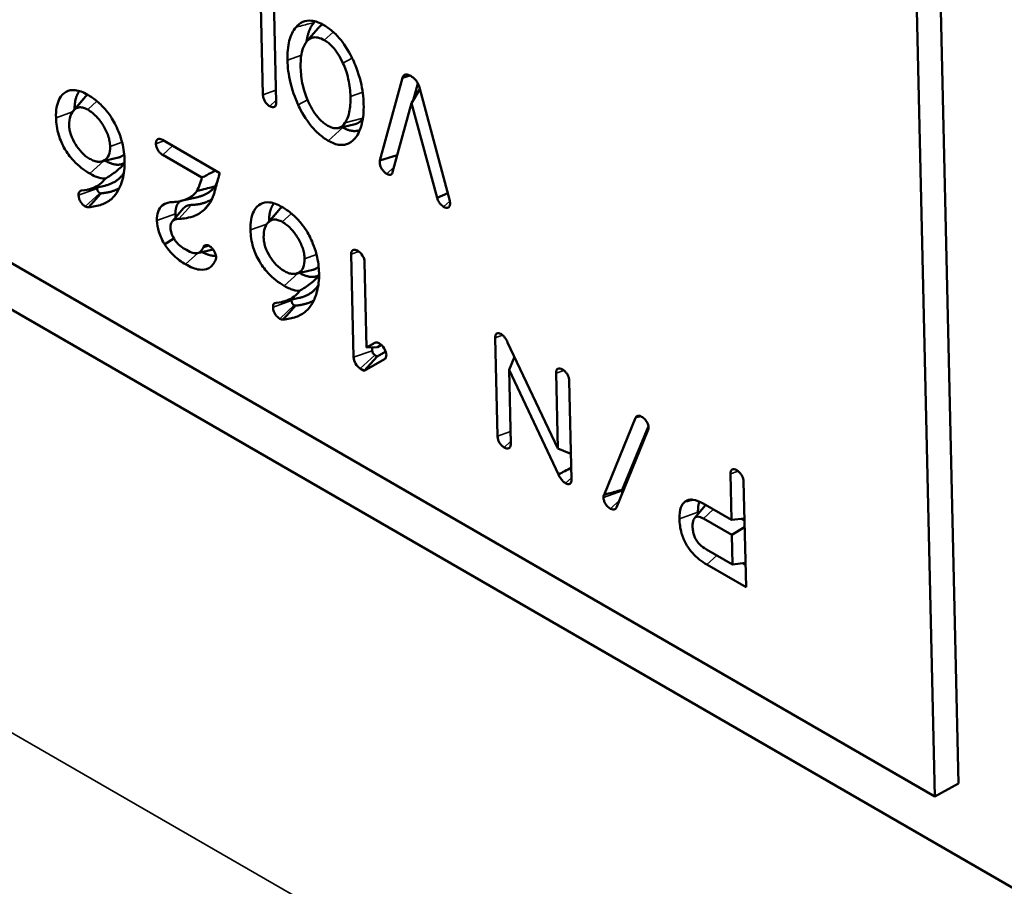
# Model space of a CAD drawing. Units: inches. Extents: x 0.2 to 25.7, y 0.2 to 19.8.
# Drawn here: x 21.8 to 22.4, y 6 to 6.5 of the extents above; entities that cross this region are included whole.
import ezdxf

# ---------------------------------------------------------------- set-up
doc = ezdxf.new("R2010")
doc.units = ezdxf.units.IN
doc.header["$LTSCALE"] = 1.176471
doc.header["$MEASUREMENT"] = 0
doc.layers.add('Visible (ANSI)', color=7, linetype='Continuous', lineweight=50)
doc.layers.add('Visible Narrow (ANSI)', color=7, linetype='Continuous', lineweight=35)

msp = doc.modelspace()

# ---------------------------------------------------------------- linework, layer by layer
at = {"layer": 'Visible (ANSI)'}
for p, q in [((19.94809, 7.39063), (23.63058, 5.26454)), ((21.53616, 6.50023), (22.36805, 6.01994)), ((22.37048, 6.50187), (22.38139, 6.02725)), ((22.36805, 6.01994), (22.35716, 6.49378)), ((21.99283, 6.47286), (21.99419, 6.41373)), ((21.9867, 6.41805), (21.98554, 6.46865)), ((22.01167, 6.4485), (22.0181, 6.45603)), ((22.05305, 6.38087), (22.06591, 6.42779)), ((22.06591, 6.42779), (22.07016, 6.42904)), ((22.07107, 6.41328), (22.07575, 6.42124)), ((22.07197, 6.41481), (22.07463, 6.4245)), ((22.07546, 6.42231), (22.09267, 6.35801)), ((21.8789, 6.40891), (21.88533, 6.41644)), ((21.87961, 6.40963), (21.88614, 6.41727)), ((22.07107, 6.41328), (22.06026, 6.37428)), ((22.08557, 6.35955), (22.07107, 6.41328)), ((22.03901, 6.40146), (22.02936, 6.39923)), ((21.92958, 6.39248), (21.96218, 6.37366)), ((21.90467, 6.38252), (21.89502, 6.38029)), ((21.95203, 6.37111), (21.92978, 6.38396)), ((22.0629, 6.38381), (22.05305, 6.38087)), ((21.89688, 6.36654), (21.88723, 6.36431)), ((21.94973, 6.3601), (21.94008, 6.35786)), ((22.09154, 6.36222), (22.08557, 6.35955)), ((21.93523, 6.34624), (21.94166, 6.35377)), ((21.98996, 6.34592), (21.99649, 6.35356)), ((21.98925, 6.3452), (21.99568, 6.35273)), ((21.93093, 6.33329), (21.93616, 6.33652)), ((21.95843, 6.33033), (21.94953, 6.32826)), ((22.03808, 6.26913), (22.03674, 6.32759)), ((22.04033, 6.32966), (22.04059, 6.32951)), ((22.04437, 6.32319), (22.04549, 6.27463)), ((22.01502, 6.31881), (22.00537, 6.31658)), ((22.00723, 6.30283), (21.99758, 6.3006)), ((22.04549, 6.27463), (22.05022, 6.27732)), ((22.04549, 6.27463), (22.05172, 6.27486)), ((22.05172, 6.27486), (22.05396, 6.27614)), ((22.1198, 6.22436), (22.11851, 6.28019)), ((22.12554, 6.27755), (22.15401, 6.2173)), ((22.04413, 6.26149), (22.05147, 6.26962)), ((22.04863, 6.27289), (22.04859, 6.27474)), ((22.05147, 6.26962), (22.05012, 6.27039)), ((22.05632, 6.27242), (22.05147, 6.26962)), ((22.0555, 6.27418), (22.05562, 6.27396)), ((22.12632, 6.26195), (22.12938, 6.26941)), ((22.05568, 6.26815), (22.04413, 6.26149)), ((22.04413, 6.26149), (22.04186, 6.2628)), ((22.12632, 6.26195), (22.12728, 6.22004)), ((22.15438, 6.20263), (22.12632, 6.26195)), ((22.15401, 6.2173), (22.15302, 6.26014)), ((22.16051, 6.25582), (22.16179, 6.19976)), ((22.18023, 6.1911), (22.19812, 6.23476)), ((22.20511, 6.22751), (22.18729, 6.18395)), ((22.19061, 6.19395), (22.20539, 6.23002)), ((22.15401, 6.2173), (22.16146, 6.21434)), ((22.25254, 6.17682), (22.25194, 6.20294)), ((22.25942, 6.19862), (22.2608, 6.13873)), ((22.23641, 6.18613), (22.25254, 6.17682)), ((22.23159, 6.17788), (22.23791, 6.18527)), ((22.25273, 6.1683), (22.23661, 6.17761)), ((22.25254, 6.17682), (22.2599, 6.17768)), ((22.25993, 6.1765), (22.25823, 6.17748)), ((22.25273, 6.1683), (22.26002, 6.17268)), ((22.25312, 6.15157), (22.25273, 6.1683)), ((22.23837, 6.16009), (22.25312, 6.15157)), ((22.25312, 6.15157), (22.26048, 6.15243)), ((22.26051, 6.15125), (22.25881, 6.15223)), ((22.2608, 6.13873), (22.23857, 6.15156)), ((22.38139, 6.02725), (22.36805, 6.01994))]:
    msp.add_line(p, q, dxfattribs=at)
for centre, major_axis, start_param, end_param in [((22.04042, 6.32547), (-0.00271, 0.00445), 5.485035, 7.055832), ((22.04069, 6.32531), (-0.00271, 0.00445), 3.914239, 5.485035), ((22.05288, 6.27284), (-0.00271, 0.00445), 4.671074, 6.267218), ((22.05008, 6.27205), (0.00107, -0.00176), 3.914239, 5.485035), ((22.05301, 6.27263), (0.00271, -0.00445), 6.270434, 7.812666), ((22.04177, 6.267), (0.00271, -0.00445), 3.914239, 5.485035)]:
    msp.add_ellipse(centre, major_axis=major_axis, ratio=0.562039, start_param=start_param, end_param=end_param, dxfattribs=at)
for points, degree, knots in [([(22.02132, 6.4576), (22.01885, 6.45903), (22.01646, 6.45993), (22.01242, 6.46035), (22.01081, 6.46011), (22.00784, 6.45886), (22.00654, 6.45781), (22.00544, 6.45651)], 3, [0, 0, 0, 0, 0.0452634, 0.0452634, 0.0811039, 0.0811039, 0.1190776, 0.1190776, 0.1190776, 0.1190776]), ([(22.00544, 6.45651), (22.00368, 6.45447), (22.00243, 6.45187), (22.00078, 6.44549), (22.00048, 6.44176), (22.00057, 6.43778)], 3, [0.0000248, 0.0000248, 0.0000248, 0.0000248, 0.0600617, 0.0600617, 0.1239417, 0.1239417, 0.1239417, 0.1239417]), ([(22.03778, 6.43787), (22.0369, 6.43976), (22.03485, 6.44405), (22.03003, 6.45034), (22.0284, 6.45212), (22.02493, 6.45526), (22.02313, 6.45655), (22.02132, 6.4576)], 3, [0.00112527, 0.00112527, 0.00112527, 0.00112527, 0.02513317, 0.02513317, 0.03614667, 0.03614667, 0.0473349, 0.0473349, 0.0473349, 0.0473349]), ([(22.00806, 6.43346), (22.00798, 6.4366), (22.00818, 6.43962), (22.00955, 6.44556), (22.01035, 6.44679), (22.01134, 6.44809)], 3, [0, 0, 0, 0, 0.0504959, 0.0504959, 0.1131156, 0.1131156, 0.1131156, 0.1131156]), ([(22.01134, 6.44809), (22.01185, 6.44876), (22.01297, 6.4501), (22.01575, 6.45083), (22.01676, 6.45083), (22.01905, 6.45032), (22.02027, 6.44979), (22.02151, 6.44908)], 3, [0.00094823, 0.00094823, 0.00094823, 0.00094823, 0.01687846, 0.01687846, 0.02480835, 0.02480835, 0.03323856, 0.03323856, 0.03323856, 0.03323856]), ([(22.02151, 6.44908), (22.02307, 6.44818), (22.02459, 6.44701), (22.02722, 6.44428), (22.02828, 6.44291), (22.03034, 6.43971), (22.03129, 6.43789), (22.0321, 6.43606)], 3, [0, 0, 0, 0, 0.02852664, 0.02852664, 0.05145933, 0.05145933, 0.07780873, 0.07780873, 0.07780873, 0.07780873]), ([(22.00057, 6.43778), (22.00067, 6.43373), (22.00119, 6.42945), (22.00376, 6.41891), (22.00583, 6.41431), (22.00674, 6.41236)], 3, [0, 0, 0, 0, 0.0652574, 0.0652574, 0.1538318, 0.1538318, 0.1538318, 0.1538318]), ([(22.04382, 6.41282), (22.04373, 6.41683), (22.04322, 6.42105), (22.0407, 6.43145), (22.03866, 6.43595), (22.03778, 6.43787)], 3, [0, 0, 0, 0, 0.0644984, 0.0644984, 0.1518257, 0.1518257, 0.1518257, 0.1518257]), ([(22.01237, 6.41427), (22.01124, 6.41682), (22.01028, 6.41915), (22.0085, 6.42697), (22.00813, 6.43031), (22.00806, 6.43346)], 3, [0.00099113, 0.00099113, 0.00099113, 0.00099113, 0.03802542, 0.03802542, 0.06753695, 0.06753695, 0.06753695, 0.06753695]), ([(22.0321, 6.43606), (22.03322, 6.43355), (22.03415, 6.43128), (22.0359, 6.42357), (22.03626, 6.42026), (22.03634, 6.41714)], 3, [0.00098719, 0.00098719, 0.00098719, 0.00098719, 0.03740319, 0.03740319, 0.0665391, 0.0665391, 0.0665391, 0.0665391]), ([(22.07055, 6.42883), (22.06985, 6.42923), (22.06916, 6.42951), (22.06798, 6.42967), (22.06749, 6.4296), (22.06678, 6.42923), (22.06654, 6.42901), (22.06609, 6.42836), (22.06599, 6.42808), (22.06591, 6.42779)], 3, [0, 0, 0, 0, 0.01278218, 0.01278218, 0.0236288, 0.0236288, 0.03122339, 0.03122339, 0.04081873, 0.04081873, 0.04081873, 0.04081873]), ([(22.07546, 6.42231), (22.07526, 6.42309), (22.07496, 6.42388), (22.07417, 6.42536), (22.07371, 6.42603), (22.07278, 6.42711), (22.07234, 6.42753), (22.07144, 6.42826), (22.07099, 6.42857), (22.07055, 6.42883)], 3, [0.00007916, 0.00007916, 0.00007916, 0.00007916, 0.01145238, 0.01145238, 0.02201226, 0.02201226, 0.03049731, 0.03049731, 0.03873597, 0.03873597, 0.03873597, 0.03873597]), ([(21.88707, 6.41822), (21.88466, 6.41961), (21.88232, 6.42052), (21.87816, 6.42098), (21.87645, 6.42065), (21.87355, 6.41904), (21.87215, 6.41774), (21.87039, 6.41428), (21.86991, 6.41272), (21.8693, 6.40918), (21.86919, 6.40719), (21.86924, 6.40512)], 3, [0, 0, 0, 0, 0.0441215, 0.0441215, 0.0832634, 0.0832634, 0.1205051, 0.1205051, 0.1444542, 0.1444542, 0.1698216, 0.1698216, 0.1698216, 0.1698216]), ([(21.90305, 6.401), (21.90182, 6.40342), (21.90053, 6.40582), (21.89608, 6.41116), (21.89442, 6.41282), (21.89085, 6.41584), (21.88896, 6.41713), (21.88707, 6.41822)], 3, [0.00090875, 0.00090875, 0.00090875, 0.00090875, 0.03633868, 0.03633868, 0.05556164, 0.05556164, 0.07602609, 0.07602609, 0.07602609, 0.07602609]), ([(21.9867, 6.41805), (21.98671, 6.41747), (21.9868, 6.41686), (21.98716, 6.41565), (21.9874, 6.41508), (21.98801, 6.41401), (21.98836, 6.41353), (21.98903, 6.41278), (21.98934, 6.4125), (21.98994, 6.41202), (21.99023, 6.41183), (21.99052, 6.41166)], 3, [0, 0, 0, 0, 0.00929906, 0.00929906, 0.01757256, 0.01757256, 0.02535054, 0.02535054, 0.03121298, 0.03121298, 0.03654955, 0.03654955, 0.03654955, 0.03654955]), ([(22.03634, 6.41714), (22.03641, 6.41396), (22.03622, 6.41089), (22.03488, 6.40469), (22.03371, 6.40291), (22.03318, 6.40215)], 3, [0, 0, 0, 0, 0.0511478, 0.0511478, 0.1169603, 0.1169603, 0.1169603, 0.1169603]), ([(21.87672, 6.4008), (21.87668, 6.40278), (21.87687, 6.40461), (21.87808, 6.40822), (21.87913, 6.40921), (21.87961, 6.40963)], 3, [0, 0, 0, 0, 0.03196721, 0.03196721, 0.07418672, 0.07418672, 0.07418672, 0.07418672]), ([(21.87961, 6.40963), (21.88007, 6.41005), (21.88109, 6.41091), (21.88337, 6.41107), (21.88408, 6.41099), (21.88563, 6.41054), (21.88644, 6.41017), (21.88727, 6.40969)], 3, [0.00062536, 0.00062536, 0.00062536, 0.00062536, 0.01312467, 0.01312467, 0.018298, 0.018298, 0.02377606, 0.02377606, 0.02377606, 0.02377606]), ([(21.88727, 6.40969), (21.88894, 6.40873), (21.89058, 6.40747), (21.89359, 6.40434), (21.89487, 6.40263), (21.89713, 6.39894), (21.89815, 6.39693), (21.89921, 6.39373), (21.89946, 6.39274), (21.89982, 6.39072), (21.89991, 6.38972), (21.89994, 6.38876)], 3, [0, 0, 0, 0, 0.0306744, 0.0306744, 0.0589782, 0.0589782, 0.0867193, 0.0867193, 0.0995462, 0.0995462, 0.1131983, 0.1131983, 0.1131983, 0.1131983]), ([(21.99052, 6.41166), (21.99104, 6.41136), (21.99154, 6.41116), (21.99244, 6.41102), (21.99282, 6.41106), (21.99344, 6.41136), (21.99369, 6.41161), (21.99399, 6.41219), (21.99408, 6.41248), (21.99418, 6.41309), (21.99419, 6.4134), (21.99419, 6.41373)], 3, [0, 0, 0, 0, 0.00941769, 0.00941769, 0.01775106, 0.01775106, 0.02559066, 0.02559066, 0.03142708, 0.03142708, 0.03674529, 0.03674529, 0.03674529, 0.03674529]), ([(22.00674, 6.41236), (22.00764, 6.41042), (22.00973, 6.40605), (22.01468, 6.39958), (22.01636, 6.39774), (22.01997, 6.39449), (22.02183, 6.39314), (22.02372, 6.39205)], 3, [0.00115156, 0.00115156, 0.00115156, 0.00115156, 0.02577536, 0.02577536, 0.03720977, 0.03720977, 0.04885218, 0.04885218, 0.04885218, 0.04885218]), ([(22.02352, 6.40058), (22.02188, 6.40153), (22.02027, 6.40276), (22.0175, 6.40564), (22.01639, 6.40708), (22.01422, 6.41044), (22.01323, 6.41235), (22.01237, 6.41427)], 3, [0, 0, 0, 0, 0.03010104, 0.03010104, 0.05424074, 0.05424074, 0.08188629, 0.08188629, 0.08188629, 0.08188629]), ([(22.03915, 6.39372), (22.03991, 6.39471), (22.04166, 6.39709), (22.04361, 6.40501), (22.04391, 6.40879), (22.04382, 6.41282)], 3, [0.0009947, 0.0009947, 0.0009947, 0.0009947, 0.02538974, 0.02538974, 0.04336751, 0.04336751, 0.04336751, 0.04336751]), ([(21.86924, 6.40512), (21.86931, 6.402), (21.86976, 6.39865), (21.87165, 6.3925), (21.87279, 6.38987), (21.87534, 6.38554), (21.87693, 6.38314), (21.88068, 6.37911), (21.88213, 6.3778), (21.88521, 6.37538), (21.88684, 6.37429), (21.88845, 6.37336)], 3, [0, 0, 0, 0, 0.0501612, 0.0501612, 0.0885748, 0.0885748, 0.1153656, 0.1153656, 0.1309791, 0.1309791, 0.1478547, 0.1478547, 0.1478547, 0.1478547]), ([(21.8883, 6.38186), (21.88678, 6.38274), (21.8853, 6.38388), (21.88254, 6.38676), (21.88134, 6.38836), (21.87936, 6.39158), (21.87836, 6.39346), (21.87736, 6.39646), (21.87714, 6.39733), (21.87682, 6.39909), (21.87674, 6.39996), (21.87672, 6.4008)], 3, [0, 0, 0, 0, 0.02776726, 0.02776726, 0.05419376, 0.05419376, 0.07677667, 0.07677667, 0.0861905, 0.0861905, 0.09616175, 0.09616175, 0.09616175, 0.09616175]), ([(21.90817, 6.38061), (21.90809, 6.3839), (21.90768, 6.3874), (21.90553, 6.39595), (21.9038, 6.39951), (21.90305, 6.401)], 3, [0, 0, 0, 0, 0.0529986, 0.0529986, 0.1245408, 0.1245408, 0.1245408, 0.1245408]), ([(22.03318, 6.40215), (22.03247, 6.4011), (22.03159, 6.39994), (22.02894, 6.39907), (22.02799, 6.39901), (22.02583, 6.39943), (22.02469, 6.39991), (22.02352, 6.40058)], 3, [0.0009787, 0.0009787, 0.0009787, 0.0009787, 0.02809532, 0.02809532, 0.04122462, 0.04122462, 0.05486171, 0.05486171, 0.05486171, 0.05486171]), ([(21.92958, 6.39248), (21.92899, 6.39282), (21.92851, 6.39299), (21.92769, 6.39311), (21.92732, 6.39307), (21.9267, 6.39275), (21.92646, 6.39251), (21.92616, 6.39193), (21.92607, 6.39163), (21.92597, 6.39101), (21.92595, 6.39068), (21.92596, 6.39035)], 3, [0, 0, 0, 0, 0.01080142, 0.01080142, 0.02198884, 0.02198884, 0.03249745, 0.03249745, 0.04053384, 0.04053384, 0.04786304, 0.04786304, 0.04786304, 0.04786304]), ([(22.02372, 6.39205), (22.026, 6.39074), (22.0282, 6.38992), (22.03214, 6.38951), (22.03378, 6.38981), (22.03727, 6.39145), (22.03855, 6.39297), (22.03915, 6.39372)], 3, [0, 0, 0, 0, 0.0418301, 0.0418301, 0.0789689, 0.0789689, 0.1303163, 0.1303163, 0.1303163, 0.1303163]), ([(21.89994, 6.38876), (21.89998, 6.38688), (21.89975, 6.3852), (21.89861, 6.38257), (21.8978, 6.38166), (21.89549, 6.38022), (21.89421, 6.38006), (21.89235, 6.38022), (21.8916, 6.3804), (21.88999, 6.38097), (21.88915, 6.38137), (21.8883, 6.38186)], 3, [0, 0, 0, 0, 0.0302407, 0.0302407, 0.0579684, 0.0579684, 0.0928229, 0.0928229, 0.1147365, 0.1147365, 0.1382328, 0.1382328, 0.1382328, 0.1382328]), ([(21.92596, 6.39035), (21.92597, 6.38977), (21.92606, 6.38916), (21.92642, 6.38795), (21.92666, 6.38738), (21.92727, 6.38631), (21.92762, 6.38583), (21.92829, 6.38508), (21.9286, 6.3848), (21.9292, 6.38432), (21.92949, 6.38413), (21.92978, 6.38396)], 3, [0, 0, 0, 0, 0.00929906, 0.00929906, 0.01757256, 0.01757256, 0.02535054, 0.02535054, 0.03121298, 0.03121298, 0.03654955, 0.03654955, 0.03654955, 0.03654955]), ([(21.90467, 6.38252), (21.90571, 6.38277), (21.90736, 6.38375), (21.90794, 6.38432)], 2, [0.7667061, 0.7667061, 0.7667061, 1, 1.1790344, 1.1790344, 1.1790344]), ([(21.90818, 6.37921), (21.90733, 6.37825), (21.90641, 6.37732), (21.90361, 6.37479), (21.90164, 6.37333), (21.89873, 6.37149), (21.89792, 6.37101), (21.8971, 6.37054)], 3, [-0.09964705, -0.09964705, -0.09964705, -0.09964705, -0.08169364, -0.08169364, -0.04877861, -0.04877861, -0.03641816, -0.03641816, -0.03641816, -0.03641816]), ([(21.90696, 6.37008), (21.90741, 6.37165), (21.90773, 6.37331), (21.90813, 6.37684), (21.90821, 6.37868), (21.90817, 6.38061)], 3, [0.00006981, 0.00006981, 0.00006981, 0.00006981, 0.03105491, 0.03105491, 0.06199517, 0.06199517, 0.06199517, 0.06199517]), ([(22.05305, 6.38087), (22.05299, 6.38064), (22.05286, 6.38006), (22.05302, 6.37864), (22.05318, 6.37806), (22.05365, 6.37688), (22.05394, 6.37636), (22.05461, 6.37533), (22.05504, 6.37479), (22.05597, 6.37388), (22.05645, 6.37351), (22.05693, 6.37323)], 3, [0.00009329, 0.00009329, 0.00009329, 0.00009329, 0.00420336, 0.00420336, 0.00682847, 0.00682847, 0.00941072, 0.00941072, 0.01279701, 0.01279701, 0.01611795, 0.01611795, 0.01611795, 0.01611795]), ([(21.8971, 6.37054), (21.89694, 6.37032), (21.89678, 6.3701), (21.89458, 6.36731), (21.89187, 6.36568), (21.88752, 6.36433), (21.88634, 6.364), (21.8838, 6.36375)], 3, [0.0609839, 0.0609839, 0.0609839, 0.0609839, 0.0669131, 0.0669131, 0.1393954, 0.1393954, 0.169911, 0.169911, 0.169911, 0.169911]), ([(21.88845, 6.37336), (21.89052, 6.37216), (21.8913, 6.37189), (21.89389, 6.37089), (21.89555, 6.37053), (21.8971, 6.37054)], 3, [0.1250515, 0.1250515, 0.1250515, 0.1250515, 0.2420379, 0.2420379, 0.482856, 0.482856, 0.482856, 0.482856]), ([(21.90065, 6.35894), (21.90212, 6.3602), (21.90336, 6.36177), (21.90548, 6.36552), (21.90632, 6.36771), (21.90696, 6.37008)], 3, [0.0000083, 0.0000083, 0.0000083, 0.0000083, 0.04426515, 0.04426515, 0.09080143, 0.09080143, 0.09080143, 0.09080143]), ([(21.95203, 6.37111), (21.95163, 6.36972), (21.9512, 6.36833), (21.95043, 6.36614), (21.94978, 6.36444), (21.94913, 6.36347)], 3, [0.017324, 0.017324, 0.017324, 0.017324, 0.04316273, 0.04316273, 0.06277842, 0.06277842, 0.06277842, 0.06277842]), ([(21.95969, 6.3751), (21.95808, 6.37426), (21.95646, 6.37342), (21.95392, 6.37209), (21.95298, 6.3716), (21.95203, 6.37111)], 3, [0.01770631, 0.01770631, 0.01770631, 0.01770631, 0.04154839, 0.04154839, 0.05545235, 0.05545235, 0.05545235, 0.05545235]), ([(21.95913, 6.36261), (21.95939, 6.3636), (21.96047, 6.36767), (21.96148, 6.37124), (21.96183, 6.37245), (21.96218, 6.37366)], 3, [0.00072796, 0.00072796, 0.00072796, 0.00072796, 0.00991744, 0.00991744, 0.01466719, 0.01466719, 0.01466719, 0.01466719]), ([(22.05693, 6.37323), (22.05747, 6.37292), (22.05792, 6.37278), (22.05869, 6.37269), (22.05905, 6.37275), (22.0596, 6.37305), (22.0598, 6.37325), (22.06009, 6.37373), (22.06019, 6.37399), (22.06026, 6.37428)], 3, [0, 0, 0, 0, 0.00987903, 0.00987903, 0.02072449, 0.02072449, 0.02932387, 0.02932387, 0.03682022, 0.03682022, 0.03682022, 0.03682022]), ([(21.95941, 6.36614), (21.95663, 6.36542), (21.95382, 6.36469), (21.95041, 6.3638), (21.94977, 6.36364), (21.94913, 6.36347)], 3, [0, 0, 0, 0, 0.04264582, 0.04264582, 0.05238849, 0.05238849, 0.05238849, 0.05238849]), ([(21.8838, 6.36375), (21.8833, 6.36371), (21.88296, 6.36352), (21.88248, 6.36309), (21.8823, 6.36279), (21.88207, 6.36208), (21.88202, 6.36168), (21.88203, 6.36124)], 3, [0.00008416, 0.00008416, 0.00008416, 0.00008416, 0.01089331, 0.01089331, 0.02173794, 0.02173794, 0.03220239, 0.03220239, 0.03220239, 0.03220239]), ([(21.88203, 6.36124), (21.88205, 6.36065), (21.88213, 6.36002), (21.88249, 6.35878), (21.88274, 6.35821), (21.88335, 6.35712), (21.8837, 6.35663), (21.88438, 6.35588), (21.88468, 6.35559), (21.88528, 6.35512), (21.88557, 6.35493), (21.88586, 6.35476)], 3, [0, 0, 0, 0, 0.00953388, 0.00953388, 0.01792553, 0.01792553, 0.02582558, 0.02582558, 0.03163844, 0.03163844, 0.03694039, 0.03694039, 0.03694039, 0.03694039]), ([(21.88776, 6.3543), (21.88835, 6.35496), (21.88894, 6.35562), (21.89123, 6.35816), (21.89314, 6.36029), (21.89485, 6.36219)], 3, [0.0259271, 0.0259271, 0.0259271, 0.0259271, 0.03888511, 0.03888511, 0.07660656, 0.07660656, 0.07660656, 0.07660656]), ([(21.88776, 6.3543), (21.89032, 6.35452), (21.89282, 6.35499), (21.89713, 6.35653), (21.89903, 6.35754), (21.90065, 6.35894)], 3, [0.0003313, 0.0003313, 0.0003313, 0.0003313, 0.0554464, 0.0554464, 0.104419, 0.104419, 0.104419, 0.104419]), ([(21.94913, 6.36347), (21.9477, 6.36142), (21.94579, 6.36001), (21.94028, 6.35754), (21.93672, 6.35728), (21.93514, 6.3572)], 3, [0.0000805, 0.0000805, 0.0000805, 0.0000805, 0.0543879, 0.0543879, 0.1384654, 0.1384654, 0.1384654, 0.1384654]), ([(21.95324, 6.35281), (21.95458, 6.35397), (21.95573, 6.35538), (21.95807, 6.35931), (21.9588, 6.36154), (21.95913, 6.36261)], 3, [0.0001241, 0.0001241, 0.0001241, 0.0001241, 0.04063138, 0.04063138, 0.09728458, 0.09728458, 0.09728458, 0.09728458]), ([(22.08557, 6.35955), (22.08564, 6.35928), (22.08584, 6.35857), (22.08661, 6.35713), (22.08698, 6.35659), (22.08768, 6.35578), (22.08799, 6.35548), (22.0886, 6.35498), (22.0889, 6.35478), (22.0892, 6.3546)], 3, [0.000050843, 0.000050843, 0.000050843, 0.000050843, 0.003683928, 0.003683928, 0.006145476, 0.006145476, 0.00784431, 0.00784431, 0.009420146, 0.009420146, 0.009420146, 0.009420146]), ([(21.88586, 6.35476), (21.88621, 6.35455), (21.88657, 6.35441), (21.88721, 6.35427), (21.88749, 6.35426), (21.88776, 6.3543)], 3, [0, 0, 0, 0, 0.00656743, 0.00656743, 0.01240512, 0.01240512, 0.01240512, 0.01240512]), ([(21.93514, 6.3572), (21.93401, 6.35713), (21.93147, 6.35692), (21.92845, 6.35436), (21.92768, 6.35322), (21.92666, 6.3503), (21.92645, 6.34859), (21.9265, 6.3467)], 3, [0.0010184, 0.0010184, 0.0010184, 0.0010184, 0.0222632, 0.0222632, 0.03292195, 0.03292195, 0.04364522, 0.04364522, 0.04364522, 0.04364522]), ([(21.95324, 6.35281), (21.95378, 6.35345), (21.95433, 6.35409), (21.95537, 6.35531), (21.95587, 6.35589), (21.95636, 6.35647)], 3, [0.02900445, 0.02900445, 0.02900445, 0.02900445, 0.0422135, 0.0422135, 0.05416736, 0.05416736, 0.05416736, 0.05416736]), ([(21.99742, 6.35451), (21.99502, 6.3559), (21.99267, 6.35681), (21.98852, 6.35727), (21.9868, 6.35694), (21.9839, 6.35533), (21.9825, 6.35403), (21.98074, 6.35057), (21.98027, 6.34901), (21.97965, 6.34546), (21.97954, 6.34348), (21.97959, 6.3414)], 3, [0, 0, 0, 0, 0.0441215, 0.0441215, 0.0832634, 0.0832634, 0.1205051, 0.1205051, 0.1444542, 0.1444542, 0.1698216, 0.1698216, 0.1698216, 0.1698216]), ([(22.0134, 6.33728), (22.01218, 6.33971), (22.01088, 6.34211), (22.00644, 6.34745), (22.00477, 6.34911), (22.0012, 6.35212), (21.99931, 6.35342), (21.99742, 6.35451)], 3, [0.00090875, 0.00090875, 0.00090875, 0.00090875, 0.03633868, 0.03633868, 0.05556164, 0.05556164, 0.07602609, 0.07602609, 0.07602609, 0.07602609]), ([(22.0892, 6.3546), (22.08971, 6.35431), (22.09022, 6.3541), (22.09111, 6.35395), (22.09149, 6.35398), (22.09212, 6.35428), (22.09237, 6.35452), (22.09267, 6.35509), (22.09275, 6.35537), (22.09285, 6.35596), (22.09287, 6.35626), (22.09286, 6.35658)], 3, [0, 0, 0, 0, 0.00941143, 0.00941143, 0.01770837, 0.01770837, 0.02553655, 0.02553655, 0.03120493, 0.03120493, 0.03635364, 0.03635364, 0.03635364, 0.03635364]), ([(22.09286, 6.35658), (22.09286, 6.35684), (22.09283, 6.35711), (22.09275, 6.35761), (22.09271, 6.3578), (22.09267, 6.35801)], 3, [0, 0, 0, 0, 0.004137338, 0.004137338, 0.007609575, 0.007609575, 0.007609575, 0.007609575]), ([(21.93421, 6.34251), (21.93419, 6.34358), (21.93432, 6.34452), (21.93497, 6.34603), (21.93545, 6.34656), (21.93709, 6.3476), (21.9381, 6.34768), (21.93898, 6.34771)], 3, [0, 0, 0, 0, 0.01710981, 0.01710981, 0.03328149, 0.03328149, 0.06169623, 0.06169623, 0.06169623, 0.06169623]), ([(21.93898, 6.34771), (21.94039, 6.34776), (21.94361, 6.34794), (21.94931, 6.34995), (21.95142, 6.35115), (21.95324, 6.35281)], 3, [0.00113796, 0.00113796, 0.00113796, 0.00113796, 0.02730465, 0.02730465, 0.04530217, 0.04530217, 0.04530217, 0.04530217]), ([(21.9265, 6.3467), (21.92654, 6.34468), (21.9269, 6.34254), (21.928, 6.33909), (21.92848, 6.3379), (21.9298, 6.33514), (21.93036, 6.3342), (21.93093, 6.33329)], 3, [0, 0, 0, 0, 0.03244303, 0.03244303, 0.04971149, 0.04971149, 0.07250558, 0.07250558, 0.07250558, 0.07250558]), ([(21.93625, 6.33636), (21.93548, 6.33762), (21.93503, 6.33865), (21.93458, 6.34002), (21.93445, 6.34051), (21.93427, 6.34152), (21.93422, 6.34203), (21.93421, 6.34251)], 3, [0.0001365, 0.0001365, 0.0001365, 0.0001365, 0.01935356, 0.01935356, 0.03061104, 0.03061104, 0.04271678, 0.04271678, 0.04271678, 0.04271678]), ([(21.98707, 6.33708), (21.98703, 6.33907), (21.98722, 6.3409), (21.98843, 6.34451), (21.98948, 6.3455), (21.98996, 6.34592)], 3, [0, 0, 0, 0, 0.03196721, 0.03196721, 0.07418672, 0.07418672, 0.07418672, 0.07418672]), ([(21.98996, 6.34592), (21.99042, 6.34634), (21.99144, 6.3472), (21.99372, 6.34736), (21.99443, 6.34728), (21.99598, 6.34683), (21.99679, 6.34646), (21.99762, 6.34598)], 3, [0.00062487, 0.00062487, 0.00062487, 0.00062487, 0.01307324, 0.01307324, 0.0182263, 0.0182263, 0.0236829, 0.0236829, 0.0236829, 0.0236829]), ([(21.99762, 6.34598), (21.99929, 6.34502), (22.00093, 6.34376), (22.00394, 6.34063), (22.00522, 6.33892), (22.00748, 6.33523), (22.0085, 6.33322), (22.00956, 6.33002), (22.00981, 6.32903), (22.01017, 6.32701), (22.01027, 6.32601), (22.01029, 6.32505)], 3, [0, 0, 0, 0, 0.0306744, 0.0306744, 0.0589782, 0.0589782, 0.0867193, 0.0867193, 0.0995462, 0.0995462, 0.1131983, 0.1131983, 0.1131983, 0.1131983]), ([(21.94225, 6.33061), (21.94109, 6.33128), (21.93992, 6.33212), (21.93833, 6.33366), (21.93788, 6.33416), (21.93702, 6.33523), (21.93662, 6.33578), (21.93625, 6.33636)], 3, [0, 0, 0, 0, 0.0212146, 0.0212146, 0.03037826, 0.03037826, 0.0392659, 0.0392659, 0.0392659, 0.0392659]), ([(21.97959, 6.3414), (21.97966, 6.33829), (21.98011, 6.33493), (21.982, 6.32879), (21.98314, 6.32616), (21.98569, 6.32183), (21.98728, 6.31943), (21.99103, 6.3154), (21.99248, 6.31409), (21.99556, 6.31166), (21.99719, 6.31058), (21.9988, 6.30965)], 3, [0, 0, 0, 0, 0.0501612, 0.0501612, 0.0885748, 0.0885748, 0.1153656, 0.1153656, 0.1309791, 0.1309791, 0.1478547, 0.1478547, 0.1478547, 0.1478547]), ([(21.99865, 6.31815), (21.99713, 6.31903), (21.99565, 6.32017), (21.99289, 6.32304), (21.99169, 6.32465), (21.98971, 6.32787), (21.98871, 6.32975), (21.98771, 6.33275), (21.98749, 6.33362), (21.98718, 6.33538), (21.98709, 6.33625), (21.98707, 6.33708)], 3, [0, 0, 0, 0, 0.02776726, 0.02776726, 0.05419376, 0.05419376, 0.07677667, 0.07677667, 0.0861905, 0.0861905, 0.09616175, 0.09616175, 0.09616175, 0.09616175]), ([(22.01852, 6.3169), (22.01844, 6.32019), (22.01803, 6.32369), (22.01588, 6.33224), (22.01415, 6.3358), (22.0134, 6.33728)], 3, [0, 0, 0, 0, 0.0529986, 0.0529986, 0.1245408, 0.1245408, 0.1245408, 0.1245408]), ([(21.93093, 6.33329), (21.93162, 6.33221), (21.93331, 6.32962), (21.93827, 6.32483), (21.94052, 6.3232), (21.94276, 6.32191)], 3, [0.00051669, 0.00051669, 0.00051669, 0.00051669, 0.01553528, 0.01553528, 0.02686203, 0.02686203, 0.02686203, 0.02686203]), ([(21.95287, 6.33167), (21.95242, 6.33063), (21.95183, 6.32969), (21.95045, 6.32853), (21.94973, 6.32821), (21.94886, 6.32817)], 3, [0.00012215, 0.00012215, 0.00012215, 0.00012215, 0.02299986, 0.02299986, 0.04125071, 0.04125071, 0.04125071, 0.04125071]), ([(21.95613, 6.33236), (21.95566, 6.33264), (21.9552, 6.33281), (21.95436, 6.3329), (21.95399, 6.33284), (21.95349, 6.33255), (21.95332, 6.33241), (21.95306, 6.33206), (21.95295, 6.33188), (21.95287, 6.33167)], 3, [0, 0, 0, 0, 0.00867887, 0.00867887, 0.01689294, 0.01689294, 0.02197013, 0.02197013, 0.02648601, 0.02648601, 0.02648601, 0.02648601]), ([(21.95587, 6.3325), (21.95573, 6.33247), (21.9556, 6.33243), (21.95461, 6.33215), (21.95374, 6.33191), (21.95287, 6.33167)], 3, [-0.04140471, -0.04140471, -0.04140471, -0.04140471, -0.03939536, -0.03939536, -0.02631341, -0.02631341, -0.02631341, -0.02631341]), ([(21.96007, 6.32586), (21.96005, 6.32656), (21.95993, 6.32718), (21.9596, 6.32829), (21.95935, 6.32886), (21.95873, 6.32994), (21.95838, 6.33042), (21.95769, 6.33119), (21.95737, 6.33149), (21.95674, 6.33198), (21.95644, 6.33219), (21.95613, 6.33236)], 3, [0, 0, 0, 0, 0.01133129, 0.01133129, 0.02370353, 0.02370353, 0.03531744, 0.03531744, 0.04434099, 0.04434099, 0.05261034, 0.05261034, 0.05261034, 0.05261034]), ([(21.94886, 6.32817), (21.94805, 6.32815), (21.94711, 6.32838), (21.94493, 6.32916), (21.94355, 6.32986), (21.94225, 6.33061)], 3, [0.00003659, 0.00003659, 0.00003659, 0.00003659, 0.01711027, 0.01711027, 0.04095657, 0.04095657, 0.04095657, 0.04095657]), ([(21.95976, 6.32435), (21.95985, 6.32453), (21.95992, 6.32473), (21.96005, 6.32522), (21.96008, 6.32553), (21.96007, 6.32586)], 3, [0.000535853, 0.000535853, 0.000535853, 0.000535853, 0.004774406, 0.004774406, 0.010108707, 0.010108707, 0.010108707, 0.010108707]), ([(21.94276, 6.32191), (21.94548, 6.32034), (21.94818, 6.31921), (21.95265, 6.31865), (21.95439, 6.31892), (21.95672, 6.32021), (21.95746, 6.32084), (21.95876, 6.32239), (21.9593, 6.32332), (21.95976, 6.32435)], 3, [0, 0, 0, 0, 0.0497942, 0.0497942, 0.089007, 0.089007, 0.1112146, 0.1112146, 0.1340188, 0.1340188, 0.1340188, 0.1340188]), ([(22.01029, 6.32505), (22.01033, 6.32317), (22.0101, 6.32149), (22.00896, 6.31886), (22.00815, 6.31794), (22.00584, 6.31651), (22.00456, 6.31635), (22.0027, 6.31651), (22.00195, 6.31669), (22.00034, 6.31725), (21.9995, 6.31766), (21.99865, 6.31815)], 3, [0, 0, 0, 0, 0.0302407, 0.0302407, 0.0579684, 0.0579684, 0.0928229, 0.0928229, 0.1147365, 0.1147365, 0.1382328, 0.1382328, 0.1382328, 0.1382328]), ([(22.01502, 6.31881), (22.01606, 6.31905), (22.01771, 6.32004), (22.01829, 6.32061)], 2, [0.7667061, 0.7667061, 0.7667061, 1, 1.1790344, 1.1790344, 1.1790344]), ([(22.00745, 6.30683), (22.00828, 6.30729), (22.00909, 6.30778), (22.01199, 6.30962), (22.01396, 6.31108), (22.01676, 6.31361), (22.01768, 6.31454), (22.01853, 6.3155)], 3, [0.03641816, 0.03641816, 0.03641816, 0.03641816, 0.04877861, 0.04877861, 0.08169364, 0.08169364, 0.09964705, 0.09964705, 0.09964705, 0.09964705]), ([(22.01732, 6.30637), (22.01776, 6.30794), (22.01808, 6.3096), (22.01849, 6.31313), (22.01856, 6.31497), (22.01852, 6.3169)], 3, [0.00006981, 0.00006981, 0.00006981, 0.00006981, 0.03105491, 0.03105491, 0.06199517, 0.06199517, 0.06199517, 0.06199517]), ([(21.9988, 6.30965), (22.00087, 6.30845), (22.00165, 6.30818), (22.00424, 6.30718), (22.00591, 6.30682), (22.00745, 6.30683)], 3, [0.1250515, 0.1250515, 0.1250515, 0.1250515, 0.2420379, 0.2420379, 0.482856, 0.482856, 0.482856, 0.482856]), ([(22.00745, 6.30683), (22.00729, 6.3066), (22.00713, 6.30639), (22.00493, 6.30359), (22.00222, 6.30197), (21.99787, 6.30062), (21.99669, 6.30029), (21.99415, 6.30004)], 3, [0.0609839, 0.0609839, 0.0609839, 0.0609839, 0.0669131, 0.0669131, 0.1393954, 0.1393954, 0.169911, 0.169911, 0.169911, 0.169911]), ([(22.01101, 6.29523), (22.01248, 6.29649), (22.01372, 6.29806), (22.01583, 6.30181), (22.01668, 6.304), (22.01732, 6.30637)], 3, [0.0000083, 0.0000083, 0.0000083, 0.0000083, 0.04426515, 0.04426515, 0.09080143, 0.09080143, 0.09080143, 0.09080143]), ([(21.99415, 6.30004), (21.99365, 6.29999), (21.99331, 6.29981), (21.99283, 6.29937), (21.99265, 6.29908), (21.99242, 6.29837), (21.99237, 6.29797), (21.99239, 6.29753)], 3, [0.00008416, 0.00008416, 0.00008416, 0.00008416, 0.01089331, 0.01089331, 0.02173794, 0.02173794, 0.03220239, 0.03220239, 0.03220239, 0.03220239]), ([(21.99239, 6.29753), (21.9924, 6.29693), (21.99249, 6.29631), (21.99284, 6.29507), (21.99309, 6.29449), (21.9937, 6.29341), (21.99405, 6.29292), (21.99473, 6.29217), (21.99503, 6.29188), (21.99563, 6.29141), (21.99592, 6.29121), (21.99621, 6.29105)], 3, [0, 0, 0, 0, 0.00953388, 0.00953388, 0.01792553, 0.01792553, 0.02582558, 0.02582558, 0.03163844, 0.03163844, 0.03694039, 0.03694039, 0.03694039, 0.03694039]), ([(22.00521, 6.29848), (22.0035, 6.29658), (22.00158, 6.29445), (21.99929, 6.29191), (21.9987, 6.29125), (21.99811, 6.29059)], 3, [-0.07660656, -0.07660656, -0.07660656, -0.07660656, -0.03888511, -0.03888511, -0.0259271, -0.0259271, -0.0259271, -0.0259271]), ([(21.99811, 6.29059), (22.00067, 6.29081), (22.00317, 6.29128), (22.00748, 6.29282), (22.00938, 6.29383), (22.01101, 6.29523)], 3, [0.0003313, 0.0003313, 0.0003313, 0.0003313, 0.0554464, 0.0554464, 0.104419, 0.104419, 0.104419, 0.104419]), ([(21.99621, 6.29105), (21.99657, 6.29084), (21.99692, 6.2907), (21.99756, 6.29056), (21.99784, 6.29055), (21.99811, 6.29059)], 3, [0, 0, 0, 0, 0.00656743, 0.00656743, 0.01240512, 0.01240512, 0.01240512, 0.01240512]), ([(22.12171, 6.2824), (22.12119, 6.2827), (22.12077, 6.28282), (22.12008, 6.28291), (22.11974, 6.28286), (22.11919, 6.28255), (22.11899, 6.28233), (22.1187, 6.28177), (22.11861, 6.28147), (22.11852, 6.28084), (22.11851, 6.28052), (22.11851, 6.28019)], 3, [0, 0, 0, 0, 0.00955991, 0.00955991, 0.02084174, 0.02084174, 0.03135509, 0.03135509, 0.04037623, 0.04037623, 0.04841145, 0.04841145, 0.04841145, 0.04841145]), ([(22.12554, 6.27755), (22.12512, 6.27847), (22.12462, 6.27939), (22.12369, 6.28067), (22.12333, 6.28108), (22.12255, 6.28184), (22.12213, 6.28216), (22.12171, 6.2824)], 3, [0.00023503, 0.00023503, 0.00023503, 0.00023503, 0.01358548, 0.01358548, 0.02091651, 0.02091651, 0.02865248, 0.02865248, 0.02865248, 0.02865248]), ([(22.15665, 6.26223), (22.15614, 6.26252), (22.15564, 6.26272), (22.15476, 6.26286), (22.15438, 6.26282), (22.15376, 6.26251), (22.15352, 6.26226), (22.15322, 6.26169), (22.15313, 6.2614), (22.15303, 6.26078), (22.15301, 6.26047), (22.15302, 6.26014)], 3, [0, 0, 0, 0, 0.00929906, 0.00929906, 0.01757256, 0.01757256, 0.02535054, 0.02535054, 0.03121298, 0.03121298, 0.03654955, 0.03654955, 0.03654955, 0.03654955]), ([(22.16051, 6.25582), (22.16049, 6.25649), (22.16038, 6.25709), (22.16004, 6.25822), (22.1598, 6.25879), (22.15919, 6.25986), (22.15884, 6.26033), (22.15816, 6.26109), (22.15785, 6.26138), (22.15724, 6.26186), (22.15694, 6.26206), (22.15665, 6.26223)], 3, [0, 0, 0, 0, 0.01080142, 0.01080142, 0.02198884, 0.02198884, 0.03249745, 0.03249745, 0.04053384, 0.04053384, 0.04786304, 0.04786304, 0.04786304, 0.04786304]), ([(22.20158, 6.23544), (22.20098, 6.23579), (22.20049, 6.23594), (22.19968, 6.23603), (22.19929, 6.23597), (22.19876, 6.23567), (22.19859, 6.23552), (22.19827, 6.2351), (22.19817, 6.23487), (22.19812, 6.23476)], 3, [0, 0, 0, 0, 0.01111722, 0.01111722, 0.02378678, 0.02378678, 0.03142423, 0.03142423, 0.04086637, 0.04086637, 0.04086637, 0.04086637]), ([(22.20548, 6.2291), (22.20546, 6.22979), (22.20534, 6.23038), (22.20502, 6.23144), (22.20478, 6.232), (22.20417, 6.23305), (22.20382, 6.23352), (22.20314, 6.23428), (22.20282, 6.23457), (22.20219, 6.23507), (22.20189, 6.23527), (22.20158, 6.23544)], 3, [0, 0, 0, 0, 0.01108852, 0.01108852, 0.02381267, 0.02381267, 0.03574737, 0.03574737, 0.04527355, 0.04527355, 0.05396357, 0.05396357, 0.05396357, 0.05396357]), ([(22.20511, 6.22751), (22.20521, 6.22768), (22.20529, 6.22786), (22.20545, 6.22837), (22.20549, 6.22872), (22.20548, 6.2291)], 3, [0.00149197, 0.00149197, 0.00149197, 0.00149197, 0.00562975, 0.00562975, 0.01173822, 0.01173822, 0.01173822, 0.01173822]), ([(22.1198, 6.22436), (22.11981, 6.22379), (22.1199, 6.22318), (22.12025, 6.22196), (22.1205, 6.22139), (22.12111, 6.22033), (22.12145, 6.21985), (22.12213, 6.2191), (22.12244, 6.21881), (22.12304, 6.21834), (22.12333, 6.21814), (22.12362, 6.21797)], 3, [0, 0, 0, 0, 0.00929906, 0.00929906, 0.01757256, 0.01757256, 0.02535054, 0.02535054, 0.03121298, 0.03121298, 0.03654955, 0.03654955, 0.03654955, 0.03654955]), ([(22.12362, 6.21797), (22.12413, 6.21768), (22.12463, 6.21747), (22.12553, 6.21733), (22.12591, 6.21737), (22.12654, 6.21768), (22.12678, 6.21792), (22.12708, 6.2185), (22.12717, 6.21879), (22.12727, 6.2194), (22.12729, 6.21971), (22.12728, 6.22004)], 3, [0, 0, 0, 0, 0.00941769, 0.00941769, 0.01775106, 0.01775106, 0.02559066, 0.02559066, 0.03142708, 0.03142708, 0.03674529, 0.03674529, 0.03674529, 0.03674529]), ([(22.15438, 6.20263), (22.15474, 6.20184), (22.15524, 6.20089), (22.1563, 6.19948), (22.1567, 6.19903), (22.15755, 6.19823), (22.15799, 6.19791), (22.15844, 6.19765)], 3, [0.00024268, 0.00024268, 0.00024268, 0.00024268, 0.0115993, 0.0115993, 0.01775656, 0.01775656, 0.02396388, 0.02396388, 0.02396388, 0.02396388]), ([(22.25556, 6.20503), (22.25506, 6.20532), (22.25456, 6.20553), (22.25367, 6.20566), (22.2533, 6.20562), (22.25267, 6.20531), (22.25244, 6.20507), (22.25214, 6.20449), (22.25205, 6.2042), (22.25195, 6.20358), (22.25193, 6.20327), (22.25194, 6.20294)], 3, [0, 0, 0, 0, 0.00929906, 0.00929906, 0.01757256, 0.01757256, 0.02535054, 0.02535054, 0.03121298, 0.03121298, 0.03654955, 0.03654955, 0.03654955, 0.03654955]), ([(22.25942, 6.19862), (22.25941, 6.19929), (22.2593, 6.19989), (22.25896, 6.20102), (22.25872, 6.20159), (22.25811, 6.20266), (22.25776, 6.20314), (22.25708, 6.20389), (22.25676, 6.20418), (22.25615, 6.20466), (22.25586, 6.20486), (22.25556, 6.20503)], 3, [0, 0, 0, 0, 0.01080142, 0.01080142, 0.02198884, 0.02198884, 0.03249745, 0.03249745, 0.04053384, 0.04053384, 0.04786304, 0.04786304, 0.04786304, 0.04786304]), ([(22.15844, 6.19765), (22.15901, 6.19732), (22.15944, 6.19719), (22.16017, 6.19709), (22.16052, 6.19714), (22.1611, 6.19744), (22.16132, 6.19768), (22.16161, 6.19823), (22.16169, 6.19852), (22.16179, 6.19913), (22.1618, 6.19944), (22.16179, 6.19976)], 3, [0, 0, 0, 0, 0.01039414, 0.01039414, 0.02256903, 0.02256903, 0.03397457, 0.03397457, 0.04305404, 0.04305404, 0.05119829, 0.05119829, 0.05119829, 0.05119829]), ([(22.18023, 6.1911), (22.18014, 6.19092), (22.18007, 6.19073), (22.17995, 6.19024), (22.17992, 6.18994), (22.17992, 6.1896)], 3, [0.000681786, 0.000681786, 0.000681786, 0.000681786, 0.004774406, 0.004774406, 0.010108707, 0.010108707, 0.010108707, 0.010108707]), ([(22.19061, 6.19395), (22.18842, 6.19335), (22.18622, 6.19275), (22.18253, 6.19173), (22.18138, 6.19142), (22.18023, 6.1911)], 3, [0.00014627, 0.00014627, 0.00014627, 0.00014627, 0.03344091, 0.03344091, 0.04808598, 0.04808598, 0.04808598, 0.04808598]), ([(22.17992, 6.1896), (22.17994, 6.18891), (22.18007, 6.1883), (22.18039, 6.18723), (22.18063, 6.18667), (22.18124, 6.18561), (22.18159, 6.18513), (22.18228, 6.18438), (22.18259, 6.18408), (22.18322, 6.18359), (22.18352, 6.18339), (22.18382, 6.18321)], 3, [0, 0, 0, 0, 0.01124795, 0.01124795, 0.02404823, 0.02404823, 0.03605965, 0.03605965, 0.0455097, 0.0455097, 0.05413788, 0.05413788, 0.05413788, 0.05413788]), ([(22.22625, 6.18727), (22.22518, 6.18651), (22.22439, 6.18539), (22.22318, 6.18214), (22.22296, 6.17992), (22.22301, 6.17754)], 3, [0.00010863, 0.00010863, 0.00010863, 0.00010863, 0.03033958, 0.03033958, 0.06859285, 0.06859285, 0.06859285, 0.06859285]), ([(22.23641, 6.18613), (22.23444, 6.18727), (22.23248, 6.18808), (22.22981, 6.1884), (22.229, 6.18837), (22.22751, 6.18802), (22.22685, 6.18771), (22.22625, 6.18727)], 3, [0, 0, 0, 0, 0.03620208, 0.03620208, 0.05334359, 0.05334359, 0.07034313, 0.07034313, 0.07034313, 0.07034313]), ([(22.23057, 6.18831), (22.22997, 6.18816), (22.22936, 6.18802), (22.22793, 6.18767), (22.22709, 6.18747), (22.22625, 6.18727)], 3, [-0.04960158, -0.04960158, -0.04960158, -0.04960158, -0.04010704, -0.04010704, -0.02701274, -0.02701274, -0.02701274, -0.02701274]), ([(22.18382, 6.18321), (22.18433, 6.18292), (22.18482, 6.18274), (22.18572, 6.18263), (22.18611, 6.1827), (22.18664, 6.183), (22.18681, 6.18316), (22.18709, 6.18352), (22.1872, 6.18373), (22.18729, 6.18395)], 3, [0, 0, 0, 0, 0.00927876, 0.00927876, 0.0180229, 0.0180229, 0.02332423, 0.02332423, 0.02819529, 0.02819529, 0.02819529, 0.02819529]), ([(22.22301, 6.17754), (22.22307, 6.17491), (22.22342, 6.17206), (22.2249, 6.16706), (22.22575, 6.165), (22.22795, 6.16115), (22.22918, 6.15947), (22.23175, 6.15663), (22.23301, 6.15547), (22.2357, 6.15334), (22.23714, 6.15239), (22.23857, 6.15156)], 3, [0, 0, 0, 0, 0.0422212, 0.0422212, 0.0721859, 0.0721859, 0.0997219, 0.0997219, 0.1235714, 0.1235714, 0.1496591, 0.1496591, 0.1496591, 0.1496591]), ([(22.2305, 6.17322), (22.23047, 6.17457), (22.23059, 6.17588), (22.23137, 6.17779), (22.23188, 6.17821), (22.23262, 6.17867), (22.2331, 6.17876), (22.23407, 6.17868), (22.23451, 6.17857), (22.2355, 6.17821), (22.23606, 6.17793), (22.23661, 6.17761)], 3, [0, 0, 0, 0, 0.0217837, 0.0217837, 0.0414782, 0.0414782, 0.0665011, 0.0665011, 0.085142, 0.085142, 0.1077864, 0.1077864, 0.1077864, 0.1077864]), ([(22.23837, 6.16009), (22.23701, 6.16088), (22.23552, 6.16191), (22.23346, 6.16405), (22.23289, 6.16484), (22.23198, 6.16636), (22.23161, 6.16718), (22.23107, 6.16883), (22.23088, 6.16963), (22.23059, 6.17137), (22.23052, 6.17232), (22.2305, 6.17322)], 3, [0, 0, 0, 0, 0.02499026, 0.02499026, 0.04051005, 0.04051005, 0.0578761, 0.0578761, 0.07447638, 0.07447638, 0.0953086, 0.0953086, 0.0953086, 0.0953086])]:
    msp.add_open_spline(points, degree=degree, knots=knots, dxfattribs=at)
for points, degree in [([(22.01564, 6.45908), (22.01595, 6.45945), (22.01627, 6.45977)], 2), ([(22.01141, 6.44818), (22.01229, 6.45519), (22.01564, 6.45908)], 2), ([(22.02059, 6.45801), (22.01923, 6.45735), (22.0181, 6.45603)], 2), ([(21.87977, 6.40994), (21.87981, 6.41685), (21.8826, 6.42024)], 2), ([(21.88614, 6.41727), (21.88571, 6.41689), (21.88533, 6.41644)], 2), ([(21.88726, 6.41811), (21.88668, 6.41776), (21.88614, 6.41727)], 2), ([(22.03901, 6.40146), (22.04153, 6.40205), (22.04338, 6.40471)], 2), ([(22.03197, 6.39965), (22.03186, 6.39971), (22.03175, 6.39978)], 2), ([(22.04165, 6.39813), (22.03753, 6.39644), (22.03197, 6.39965)], 2), ([(21.90818, 6.37959), (21.90411, 6.3768), (21.89705, 6.38076)], 2), ([(21.89688, 6.36654), (21.90423, 6.36825), (21.90776, 6.37378)], 2), ([(21.89258, 6.365), (21.89257, 6.36535), (21.89267, 6.36557)], 2), ([(21.89411, 6.36235), (21.89262, 6.36321), (21.89258, 6.365)], 2), ([(21.90519, 6.36515), (21.90118, 6.36274), (21.89485, 6.36219)], 2), ([(21.94973, 6.3601), (21.95623, 6.36161), (21.95941, 6.36614)], 2), ([(21.95941, 6.36614), (21.96014, 6.36723), (21.96099, 6.36951)], 2), ([(21.89485, 6.36219), (21.89451, 6.36212), (21.89411, 6.36235)], 2), ([(21.95767, 6.35882), (21.95314, 6.35588), (21.94619, 6.35561)], 2), ([(21.93704, 6.35047), (21.93692, 6.35558), (21.93967, 6.35777)], 2), ([(21.94619, 6.35561), (21.94314, 6.3555), (21.94166, 6.35377)], 2), ([(21.99012, 6.34622), (21.99016, 6.35314), (21.99295, 6.35652)], 2), ([(21.99649, 6.35356), (21.99606, 6.35318), (21.99568, 6.35273)], 2), ([(21.99762, 6.3544), (21.99703, 6.35405), (21.99649, 6.35356)], 2), ([(21.93719, 6.34853), (21.93706, 6.34951), (21.93704, 6.35047)], 2), ([(21.95999, 6.32674), (21.95674, 6.32646), (21.95215, 6.32887)], 2), ([(22.01853, 6.31588), (22.01446, 6.31309), (22.0074, 6.31705)], 2), ([(22.00723, 6.30283), (22.01458, 6.30453), (22.01811, 6.31007)], 2), ([(22.00293, 6.30129), (22.00292, 6.30164), (22.00302, 6.30186)], 2), ([(22.00446, 6.29864), (22.00297, 6.2995), (22.00293, 6.30129)], 2), ([(22.00521, 6.29848), (22.00486, 6.29841), (22.00446, 6.29864)], 2), ([(22.01554, 6.30143), (22.01153, 6.29903), (22.00521, 6.29848)], 2), ([(22.16164, 6.20652), (22.15924, 6.20524), (22.1568, 6.20393), (22.15438, 6.20263)], 3), ([(22.19047, 6.19337), (22.19046, 6.19368), (22.19061, 6.19395)], 2), ([(22.19069, 6.19228), (22.19048, 6.19278), (22.19047, 6.19337)], 2), ([(22.23356, 6.18131), (22.23347, 6.18496), (22.23439, 6.18718)], 2), ([(22.2336, 6.18023), (22.23357, 6.18076), (22.23356, 6.18131)], 2)]:
    msp.add_open_spline(points, degree=degree, dxfattribs=at)
at = {"layer": 'Visible Narrow (ANSI)'}
for p, q in [((23.30248, 5.21407), (20.98377, 6.55278)), ((22.02151, 6.44908), (22.0266, 6.45375)), ((22.00057, 6.43778), (22.00847, 6.44061)), ((22.0321, 6.43606), (22.03733, 6.43882)), ((21.9867, 6.41805), (21.99403, 6.42067)), ((21.88727, 6.40969), (21.89246, 6.41447)), ((21.99052, 6.41166), (21.99416, 6.415)), ((22.00674, 6.41236), (22.01198, 6.41517)), ((22.03634, 6.41714), (22.04327, 6.41961)), ((21.86924, 6.40512), (21.87852, 6.40843)), ((22.03318, 6.40215), (22.04339, 6.4048)), ((22.02372, 6.39205), (22.03197, 6.39965)), ((21.89994, 6.38876), (21.90673, 6.39119)), ((21.92596, 6.39035), (21.93048, 6.39196)), ((21.92978, 6.38396), (21.9354, 6.38913)), ((21.88845, 6.37336), (21.89632, 6.38059)), ((22.05693, 6.37323), (22.06102, 6.37698)), ((21.88203, 6.36124), (21.89258, 6.365)), ((21.88586, 6.35476), (21.89411, 6.36235)), ((21.90383, 6.36265), (21.90065, 6.35894)), ((21.93898, 6.34771), (21.94619, 6.35561)), ((22.0892, 6.3546), (22.09271, 6.35783)), ((21.9265, 6.3467), (21.93704, 6.35047)), ((21.99762, 6.34598), (22.00282, 6.35076)), ((21.97959, 6.3414), (21.98887, 6.34472)), ((21.94276, 6.32191), (21.94972, 6.32831)), ((22.01029, 6.32505), (22.01708, 6.32747)), ((22.03674, 6.32759), (22.04113, 6.32916)), ((21.9988, 6.30965), (22.00667, 6.31688)), ((21.99239, 6.29753), (22.00293, 6.30129)), ((21.99621, 6.29105), (22.00446, 6.29864)), ((22.01101, 6.29523), (22.01418, 6.29894)), ((22.11851, 6.28019), (22.12269, 6.28168)), ((22.05022, 6.27732), (22.05118, 6.27755)), ((22.04863, 6.27289), (22.03808, 6.26913)), ((22.04186, 6.2628), (22.05012, 6.27039)), ((22.05644, 6.26903), (22.05568, 6.26815)), ((22.15302, 6.26014), (22.15743, 6.26171)), ((22.19812, 6.23476), (22.20123, 6.23563)), ((22.1198, 6.22436), (22.12712, 6.22698)), ((22.12362, 6.21797), (22.12725, 6.22132)), ((22.25194, 6.20294), (22.25634, 6.20451)), ((22.15844, 6.19765), (22.16177, 6.20071)), ((22.17992, 6.1896), (22.19047, 6.19337)), ((22.18382, 6.18321), (22.18889, 6.18788)), ((22.22301, 6.17754), (22.23356, 6.18131)), ((22.23661, 6.17761), (22.24223, 6.18278)), ((22.23857, 6.15156), (22.24419, 6.15673))]:
    msp.add_line(p, q, dxfattribs=at)
msp.add_open_spline([(22.01564, 6.45908), (22.01309, 6.45844), (22.01054, 6.4578), (22.00714, 6.45694), (22.00629, 6.45673), (22.00544, 6.45651)], degree=3, knots=[-0.08082765, -0.08082765, -0.08082765, -0.08082765, -0.04142391, -0.04142391, -0.02828575, -0.02828575, -0.02828575, -0.02828575], dxfattribs=at)

doc.saveas('drawing.dxf')
